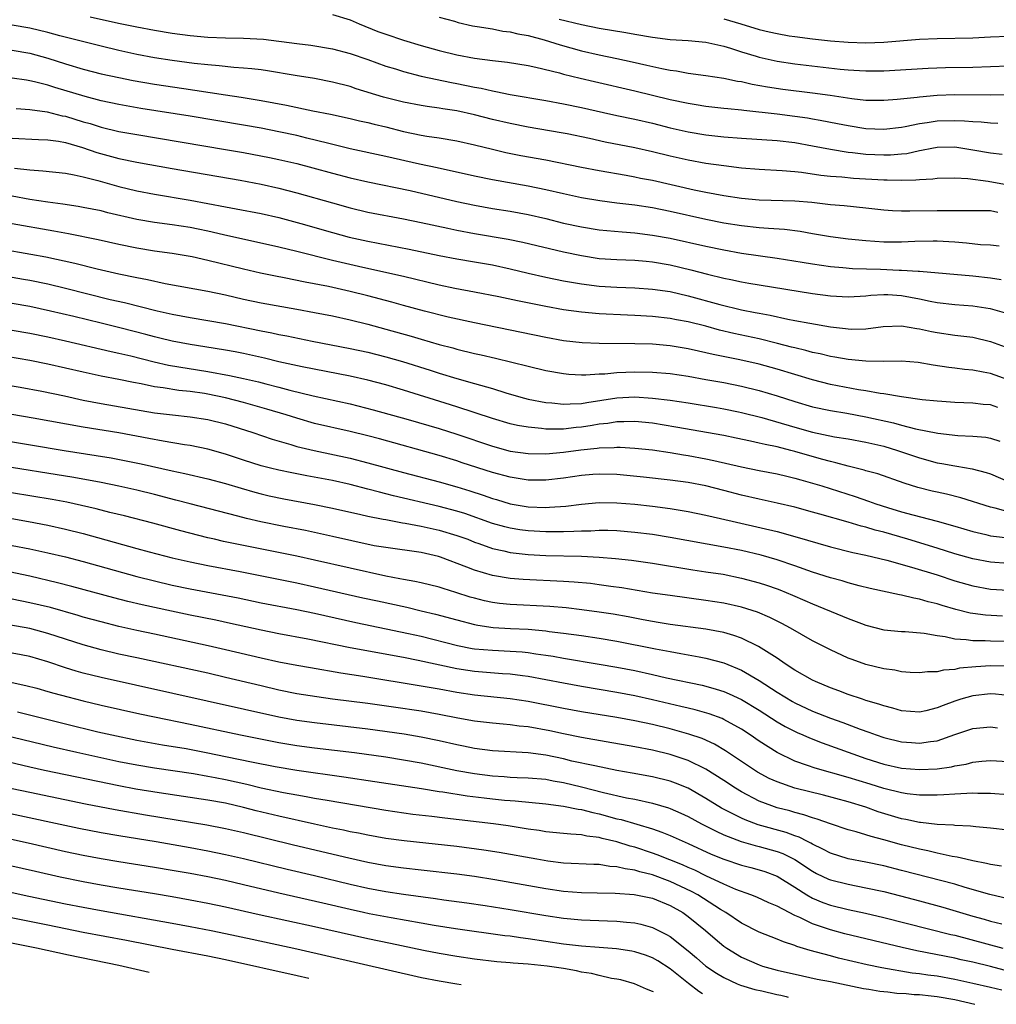
# Model space of a CAD drawing. Units: inches. Extents: x 2562000 to 2565000, y 1505040 to 1506000.
# Drawn here: x 2562594 to 2562704, y 1505129 to 1505239 of the extents above; entities that cross this region are included whole.
import ezdxf

# ---------------------------------------------------------------- set-up
doc = ezdxf.new("R2010")
doc.units = ezdxf.units.IN
doc.header["$MEASUREMENT"] = 0
doc.layers.add('LD25621503_2ft', color=83, linetype='Continuous')

msp = doc.modelspace()

# ---------------------------------------------------------------- linework, layer by layer
at = {"layer": 'LD25621503_2ft'}
for points, elevation in [([(2562629, 1505240.04), (2562631, 1505239.43), (2562632, 1505239), (2562634.13, 1505238.13), (2562635, 1505237.81), (2562637, 1505237.14), (2562639, 1505236.55), (2562641, 1505236), (2562643, 1505235.51), (2562645, 1505235.12), (2562647, 1505234.86), (2562648.68, 1505234.68), (2562651, 1505234.29), (2562651.89, 1505234.11), (2562654.53, 1505233.47), (2562655, 1505233.33), (2562656.87, 1505232.87), (2562658.48, 1505232.48), (2562663, 1505231.44), (2562667, 1505230.49), (2562669, 1505230.06), (2562669.92, 1505229.92), (2562671, 1505229.74), (2562673, 1505229.51), (2562673.45, 1505229.45), (2562675, 1505229.3), (2562675.26, 1505229.26), (2562679, 1505228.85), (2562681, 1505228.61), (2562682.41, 1505228.41), (2562683, 1505228.31), (2562683.86, 1505228.14), (2562685.78, 1505227.78), (2562687, 1505227.53), (2562689, 1505227.22), (2562691, 1505227.12), (2562693, 1505227.35), (2562693.42, 1505227.42), (2562695, 1505227.77), (2562695.88, 1505227.88), (2562697, 1505228.07), (2562699, 1505228.12), (2562700.09, 1505228.09), (2562701, 1505227.99), (2562701.96, 1505227.96), (2562703, 1505227.85), (2562703.82, 1505227.82)], 10588), ([(2562705, 1505220.83), (2562702.74, 1505221.26), (2562700.46, 1505221.54), (2562699, 1505221.61), (2562697, 1505221.57), (2562696.5, 1505221.5), (2562695, 1505221.43), (2562694.61, 1505221.39), (2562693, 1505221.35), (2562691.4, 1505221.4), (2562691, 1505221.39), (2562687.6, 1505221.6), (2562686.28, 1505221.72), (2562685, 1505221.81), (2562683.93, 1505221.93), (2562681.75, 1505222.25), (2562681, 1505222.33), (2562679.56, 1505222.44), (2562677, 1505222.58), (2562675, 1505222.76), (2562673, 1505223), (2562671, 1505223.28), (2562669, 1505223.64), (2562667, 1505224.08), (2562665, 1505224.57), (2562663, 1505225.03), (2562659.69, 1505225.69), (2562657.92, 1505226.08), (2562655.4, 1505226.6), (2562654.73, 1505226.73), (2562651, 1505227.37), (2562649, 1505227.76), (2562647, 1505228.23), (2562645, 1505228.75), (2562643, 1505229.19), (2562641.42, 1505229.42), (2562641, 1505229.49), (2562639.67, 1505229.67), (2562639, 1505229.78), (2562637, 1505230.18), (2562634.75, 1505230.75), (2562631.69, 1505231.69), (2562631, 1505231.93), (2562629, 1505232.44), (2562627, 1505232.82), (2562624.83, 1505233.17), (2562621.7, 1505233.7), (2562621, 1505233.81), (2562619.94, 1505233.94), (2562619, 1505234.01), (2562617.93, 1505234.07), (2562616.27, 1505234.27), (2562615, 1505234.36), (2562613.47, 1505234.53), (2562611, 1505234.85), (2562609, 1505235.15), (2562607, 1505235.53), (2562605, 1505235.98), (2562603, 1505236.46), (2562598.36, 1505237.64), (2562597, 1505238.02), (2562595, 1505238.49), (2562593, 1505238.83)], 10592), ([(2562601.76, 1505239.76), (2562604.94, 1505239.06), (2562607, 1505238.64), (2562609, 1505238.27), (2562611, 1505237.95), (2562613, 1505237.68), (2562615, 1505237.49), (2562617, 1505237.42), (2562619, 1505237.39), (2562621.25, 1505237.25), (2562625, 1505236.78), (2562626.6, 1505236.6), (2562629, 1505236.19), (2562631, 1505235.64), (2562633, 1505234.96), (2562635, 1505234.24), (2562636.09, 1505233.91), (2562637, 1505233.62), (2562639, 1505233.11), (2562642.39, 1505232.39), (2562643, 1505232.28), (2562645, 1505231.87), (2562645.74, 1505231.74), (2562647, 1505231.43), (2562647.37, 1505231.37), (2562649, 1505231.02), (2562653, 1505230.36), (2562655, 1505230), (2562657, 1505229.57), (2562659.48, 1505229), (2562661, 1505228.66), (2562663, 1505228.25), (2562665, 1505227.8), (2562667, 1505227.3), (2562669, 1505226.84), (2562671, 1505226.5), (2562673, 1505226.28), (2562675, 1505226.12), (2562679, 1505225.85), (2562681, 1505225.63), (2562683, 1505225.27), (2562685, 1505224.87), (2562687, 1505224.56), (2562687.48, 1505224.52), (2562689, 1505224.34), (2562691, 1505224.23), (2562691.75, 1505224.25), (2562693, 1505224.35), (2562693.59, 1505224.41), (2562695, 1505224.73), (2562695.24, 1505224.76), (2562696.39, 1505225), (2562697, 1505225.11), (2562699, 1505225.13), (2562701, 1505224.81), (2562703, 1505224.47), (2562704.33, 1505224.33)], 10590), ([(2562641, 1505239.75), (2562642.73, 1505239.27), (2562643.14, 1505239.14), (2562644.77, 1505238.77), (2562645.3, 1505238.7), (2562647, 1505238.41), (2562648.17, 1505238.17), (2562649, 1505238.09), (2562649.87, 1505237.87), (2562651, 1505237.66), (2562652.82, 1505237.18), (2562653.43, 1505237), (2562654.61, 1505236.61), (2562657, 1505235.95), (2562659, 1505235.5), (2562661, 1505235.09), (2562662.72, 1505234.72), (2562664.35, 1505234.35), (2562666.05, 1505233.95), (2562667, 1505233.77), (2562667.69, 1505233.69), (2562669, 1505233.44), (2562671, 1505233.17), (2562673, 1505232.87), (2562674.55, 1505232.55), (2562675, 1505232.48), (2562676.21, 1505232.21), (2562677.91, 1505231.91), (2562679.65, 1505231.65), (2562683, 1505231.24), (2562684.96, 1505230.96), (2562687.42, 1505230.58), (2562689, 1505230.41), (2562691, 1505230.4), (2562692.51, 1505230.51), (2562694.75, 1505230.75), (2562695, 1505230.79), (2562697, 1505230.95), (2562699, 1505231.02), (2562702.99, 1505231.01), (2562705.04, 1505231.04)], 10586), ([(2562654.49, 1505239.51), (2562657, 1505238.9), (2562659, 1505238.51), (2562662.01, 1505238.01), (2562663, 1505237.82), (2562665, 1505237.47), (2562667, 1505237.23), (2562669, 1505237.1), (2562671, 1505236.94), (2562673, 1505236.47), (2562673.75, 1505236.25), (2562675, 1505235.83), (2562676.64, 1505235.36), (2562677, 1505235.24), (2562679, 1505234.8), (2562681, 1505234.49), (2562686.1, 1505233.9), (2562687, 1505233.81), (2562688.28, 1505233.72), (2562689, 1505233.68), (2562691, 1505233.71), (2562694.1, 1505233.9), (2562695.99, 1505234.01), (2562697.94, 1505234.06), (2562701, 1505234.11), (2562703, 1505234.17), (2562705, 1505234.27)], 10584), ([(2562673, 1505239.56), (2562674.94, 1505239), (2562677, 1505238.35), (2562678.1, 1505238.1), (2562679, 1505237.88), (2562680.35, 1505237.65), (2562681, 1505237.55), (2562683, 1505237.28), (2562685, 1505237.06), (2562687, 1505236.91), (2562689, 1505236.86), (2562691, 1505236.94), (2562695, 1505237.25), (2562697, 1505237.34), (2562701, 1505237.42), (2562703, 1505237.53), (2562705, 1505237.6)], 10582), ([(2562593, 1505236.02), (2562595, 1505235.7), (2562597, 1505235.14), (2562599, 1505234.48), (2562601, 1505233.89), (2562603, 1505233.37), (2562605, 1505232.93), (2562606.6, 1505232.6), (2562609, 1505232.18), (2562612.3, 1505231.7), (2562613.54, 1505231.54), (2562617, 1505230.99), (2562618.73, 1505230.73), (2562621, 1505230.37), (2562623.85, 1505229.85), (2562626.79, 1505229.21), (2562628.81, 1505228.81), (2562631, 1505228.33), (2562632.07, 1505228.07), (2562633, 1505227.88), (2562633.69, 1505227.69), (2562635, 1505227.39), (2562637, 1505226.89), (2562639, 1505226.47), (2562639.64, 1505226.36), (2562641, 1505226.16), (2562643, 1505225.82), (2562645, 1505225.36), (2562647, 1505224.87), (2562648.52, 1505224.52), (2562650.19, 1505224.19), (2562653, 1505223.67), (2562657, 1505222.87), (2562659, 1505222.49), (2562662.04, 1505221.96), (2562663, 1505221.78), (2562663.64, 1505221.64), (2562665, 1505221.38), (2562669.68, 1505220.32), (2562671, 1505220.04), (2562673, 1505219.67), (2562675, 1505219.36), (2562677, 1505219.17), (2562681, 1505219.08), (2562682.91, 1505218.91), (2562685, 1505218.65), (2562686.53, 1505218.53), (2562689, 1505218.29), (2562691, 1505218.07), (2562691.99, 1505217.99), (2562693, 1505217.93), (2562693.93, 1505217.93), (2562697, 1505218), (2562698.02, 1505217.98), (2562700, 1505218), (2562701, 1505218), (2562701.97, 1505217.97), (2562703, 1505217.98), (2562703.81, 1505217.81)], 10594), ([(2562703.96, 1505213.96), (2562703, 1505214.07), (2562701.86, 1505214.14), (2562700.32, 1505214.32), (2562699, 1505214.42), (2562697, 1505214.53), (2562696.54, 1505214.54), (2562694.5, 1505214.5), (2562693, 1505214.42), (2562691, 1505214.42), (2562689, 1505214.57), (2562687, 1505214.78), (2562685, 1505215.02), (2562683, 1505215.35), (2562681.61, 1505215.61), (2562679.84, 1505215.84), (2562678.05, 1505215.95), (2562677, 1505216.05), (2562675, 1505216.28), (2562673, 1505216.58), (2562671, 1505216.97), (2562667, 1505217.88), (2562665, 1505218.28), (2562663, 1505218.58), (2562661, 1505218.82), (2562659.07, 1505219.07), (2562657, 1505219.42), (2562655, 1505219.85), (2562653, 1505220.32), (2562651, 1505220.74), (2562647, 1505221.44), (2562645, 1505221.85), (2562640.79, 1505222.79), (2562638.8, 1505223.2), (2562635, 1505224.07), (2562631, 1505224.94), (2562629.35, 1505225.35), (2562628.44, 1505225.56), (2562626.14, 1505226.14), (2562625, 1505226.41), (2562623, 1505226.85), (2562621, 1505227.23), (2562619, 1505227.58), (2562613, 1505228.59), (2562607.47, 1505229.47), (2562605, 1505229.92), (2562603, 1505230.34), (2562601.2, 1505230.8), (2562597.81, 1505231.81), (2562597, 1505232.08), (2562595.53, 1505232.47), (2562595, 1505232.59), (2562594.63, 1505232.63), (2562593, 1505232.87)], 10596), ([(2562593.45, 1505229.45), (2562595, 1505229.34), (2562596.92, 1505229.08), (2562598.64, 1505228.64), (2562599, 1505228.58), (2562601, 1505227.96), (2562601.76, 1505227.76), (2562603, 1505227.37), (2562605, 1505226.89), (2562607, 1505226.52), (2562617, 1505224.86), (2562619, 1505224.51), (2562621.94, 1505223.94), (2562623, 1505223.72), (2562625, 1505223.26), (2562626.79, 1505222.79), (2562629, 1505222.18), (2562631, 1505221.66), (2562633, 1505221.21), (2562637.75, 1505220.25), (2562643, 1505219.01), (2562645, 1505218.58), (2562647, 1505218.21), (2562649, 1505217.9), (2562651, 1505217.54), (2562653, 1505217.08), (2562655, 1505216.58), (2562657, 1505216.14), (2562659, 1505215.82), (2562661.57, 1505215.57), (2562663, 1505215.47), (2562665, 1505215.23), (2562667, 1505214.86), (2562671, 1505213.96), (2562673, 1505213.55), (2562675, 1505213.2), (2562679, 1505212.64), (2562681.83, 1505212.17), (2562683, 1505211.97), (2562685, 1505211.69), (2562686.41, 1505211.59), (2562687.48, 1505211.48), (2562690.63, 1505211.37), (2562692.73, 1505211.27), (2562693, 1505211.27), (2562694.85, 1505211.15), (2562695, 1505211.15), (2562701, 1505210.65), (2562703, 1505210.4), (2562704.21, 1505210.21)], 10598), ([(2562593, 1505226.12), (2562595.97, 1505225.97), (2562597, 1505225.94), (2562598.22, 1505225.78), (2562599, 1505225.63), (2562600.92, 1505225.08), (2562602.52, 1505224.52), (2562605, 1505223.84), (2562607, 1505223.42), (2562611, 1505222.7), (2562618.62, 1505221.38), (2562621, 1505220.93), (2562623, 1505220.49), (2562625, 1505219.98), (2562629, 1505218.83), (2562631, 1505218.28), (2562633, 1505217.81), (2562637, 1505217.05), (2562639, 1505216.65), (2562641.99, 1505215.99), (2562643, 1505215.79), (2562645, 1505215.4), (2562648.76, 1505214.76), (2562650.43, 1505214.43), (2562655, 1505213.34), (2562657, 1505212.91), (2562659, 1505212.6), (2562661, 1505212.46), (2562663, 1505212.39), (2562664.27, 1505212.27), (2562665, 1505212.22), (2562667, 1505211.86), (2562669.31, 1505211.31), (2562671.18, 1505210.82), (2562673, 1505210.39), (2562673.79, 1505210.21), (2562675, 1505209.97), (2562675.83, 1505209.83), (2562677, 1505209.62), (2562683, 1505208.64), (2562685, 1505208.37), (2562687, 1505208.27), (2562688.35, 1505208.35), (2562689, 1505208.4), (2562689.53, 1505208.47), (2562691, 1505208.55), (2562691.47, 1505208.53), (2562693, 1505208.43), (2562695, 1505208.05), (2562696.21, 1505207.79), (2562697, 1505207.64), (2562699, 1505207.41), (2562701, 1505207.26), (2562702.95, 1505206.95), (2562704.53, 1505206.53)], 10600), ([(2562593.26, 1505222.74), (2562595, 1505222.55), (2562596.46, 1505222.46), (2562599, 1505222.18), (2562599.99, 1505222.01), (2562601, 1505221.78), (2562602.65, 1505221.35), (2562605, 1505220.69), (2562607, 1505220.21), (2562609, 1505219.83), (2562613, 1505219.16), (2562617, 1505218.4), (2562618.19, 1505218.19), (2562621, 1505217.64), (2562623, 1505217.19), (2562625.46, 1505216.54), (2562629, 1505215.53), (2562630.91, 1505215), (2562633, 1505214.52), (2562637.62, 1505213.62), (2562641, 1505212.91), (2562643, 1505212.54), (2562645, 1505212.22), (2562647, 1505211.86), (2562649, 1505211.43), (2562651, 1505210.95), (2562653, 1505210.5), (2562655, 1505210.08), (2562656.1, 1505209.9), (2562657, 1505209.73), (2562659, 1505209.49), (2562661, 1505209.35), (2562663, 1505209.28), (2562665, 1505209.15), (2562667, 1505208.86), (2562669, 1505208.4), (2562672.58, 1505207.42), (2562675, 1505206.82), (2562676.53, 1505206.53), (2562677, 1505206.42), (2562678.21, 1505206.21), (2562680.23, 1505205.77), (2562681, 1505205.63), (2562682.7, 1505205.3), (2562685, 1505204.9), (2562686.71, 1505204.71), (2562687, 1505204.66), (2562687.35, 1505204.65), (2562689, 1505204.68), (2562690.94, 1505204.94), (2562693, 1505205.01), (2562694.7, 1505204.7), (2562695, 1505204.67), (2562696.37, 1505204.37), (2562697, 1505204.25), (2562699, 1505203.98), (2562701, 1505203.73), (2562703, 1505203.26), (2562704.66, 1505202.66)], 10602), ([(2562705, 1505198.92), (2562703, 1505199.64), (2562702.19, 1505199.81), (2562701, 1505200.02), (2562700.09, 1505200.09), (2562699, 1505200.24), (2562698.31, 1505200.31), (2562696.57, 1505200.57), (2562694.87, 1505200.87), (2562693, 1505201.04), (2562691, 1505201), (2562689, 1505201.02), (2562687, 1505201.23), (2562685.5, 1505201.5), (2562685, 1505201.58), (2562683.85, 1505201.85), (2562683, 1505202.01), (2562682.24, 1505202.24), (2562681, 1505202.52), (2562680.63, 1505202.63), (2562679.04, 1505203.04), (2562677, 1505203.54), (2562674.16, 1505204.16), (2562672.54, 1505204.54), (2562671, 1505204.96), (2562669, 1505205.46), (2562667.7, 1505205.7), (2562667, 1505205.84), (2562665, 1505206.06), (2562663, 1505206.18), (2562662.2, 1505206.2), (2562659, 1505206.37), (2562657, 1505206.54), (2562655, 1505206.82), (2562653, 1505207.18), (2562649.83, 1505207.83), (2562647.71, 1505208.29), (2562645, 1505208.81), (2562642.79, 1505209.21), (2562641, 1505209.58), (2562637, 1505210.55), (2562632.43, 1505211.57), (2562629, 1505212.37), (2562625, 1505213.37), (2562623, 1505213.85), (2562616.75, 1505215.25), (2562615, 1505215.66), (2562613.9, 1505215.9), (2562613, 1505216.08), (2562611, 1505216.38), (2562609, 1505216.64), (2562607, 1505216.99), (2562603.74, 1505217.74), (2562603, 1505217.93), (2562601, 1505218.34), (2562600.44, 1505218.44), (2562598.7, 1505218.7), (2562597, 1505218.92), (2562595, 1505219.22), (2562593, 1505219.58)], 10604), ([(2562703.84, 1505195.84), (2562703, 1505196.12), (2562702.18, 1505196.18), (2562701, 1505196.33), (2562699, 1505196.4), (2562697.51, 1505196.49), (2562697, 1505196.52), (2562695.31, 1505196.69), (2562692.98, 1505197.02), (2562691, 1505197.36), (2562690.6, 1505197.4), (2562689, 1505197.7), (2562688.17, 1505197.83), (2562685, 1505198.43), (2562683, 1505198.92), (2562679, 1505200.15), (2562677, 1505200.7), (2562674.8, 1505201.2), (2562671.8, 1505201.8), (2562671, 1505201.99), (2562670.16, 1505202.16), (2562669, 1505202.43), (2562667, 1505202.76), (2562665, 1505202.94), (2562663, 1505202.99), (2562659, 1505203.01), (2562657.1, 1505203.1), (2562655, 1505203.34), (2562653, 1505203.69), (2562650.27, 1505204.27), (2562645, 1505205.34), (2562642.01, 1505205.99), (2562639.35, 1505206.65), (2562637, 1505207.29), (2562635.67, 1505207.67), (2562633, 1505208.38), (2562631, 1505208.89), (2562628.58, 1505209.42), (2562625.93, 1505209.93), (2562623.58, 1505210.43), (2562622.6, 1505210.6), (2562620.94, 1505210.94), (2562619, 1505211.38), (2562615, 1505212.37), (2562613.24, 1505212.76), (2562611, 1505213.14), (2562609, 1505213.41), (2562607, 1505213.74), (2562605, 1505214.16), (2562602.67, 1505214.67), (2562599.35, 1505215.35), (2562597.68, 1505215.68), (2562593, 1505216.48)], 10606), ([(2562591.68, 1505213.68), (2562595.09, 1505213.09), (2562596.77, 1505212.77), (2562600.05, 1505212.05), (2562602.57, 1505211.43), (2562605, 1505210.88), (2562607, 1505210.46), (2562608.23, 1505210.23), (2562610.21, 1505209.79), (2562615, 1505208.91), (2562617, 1505208.49), (2562619, 1505208.02), (2562621, 1505207.6), (2562625, 1505206.9), (2562627, 1505206.53), (2562629, 1505206.13), (2562631, 1505205.69), (2562633, 1505205.19), (2562635, 1505204.65), (2562637.85, 1505203.85), (2562639, 1505203.5), (2562641, 1505202.93), (2562642.53, 1505202.53), (2562643, 1505202.39), (2562645, 1505201.9), (2562645.74, 1505201.74), (2562647.36, 1505201.36), (2562651, 1505200.46), (2562653, 1505199.99), (2562655, 1505199.65), (2562655.58, 1505199.58), (2562657, 1505199.51), (2562657.5, 1505199.5), (2562659, 1505199.6), (2562659.62, 1505199.62), (2562661, 1505199.76), (2562663, 1505199.85), (2562665, 1505199.81), (2562667, 1505199.65), (2562669, 1505199.36), (2562671.01, 1505198.99), (2562673, 1505198.62), (2562675, 1505198.22), (2562677, 1505197.74), (2562679, 1505197.15), (2562681, 1505196.5), (2562683, 1505195.91), (2562685, 1505195.47), (2562686.83, 1505195.17), (2562689, 1505194.78), (2562692.09, 1505194.09), (2562693, 1505193.83), (2562694.58, 1505193.42), (2562697.07, 1505192.93), (2562699.32, 1505192.68), (2562701, 1505192.6), (2562702.47, 1505192.47), (2562703, 1505192.38), (2562704.05, 1505192.05)], 10608), ([(2562593, 1505210.49), (2562594.27, 1505210.27), (2562595, 1505210.14), (2562597, 1505209.72), (2562599, 1505209.24), (2562604.01, 1505207.99), (2562605.63, 1505207.63), (2562609.3, 1505206.7), (2562611, 1505206.31), (2562613, 1505205.94), (2562615, 1505205.62), (2562617, 1505205.26), (2562621, 1505204.44), (2562622.21, 1505204.21), (2562623, 1505204.04), (2562623.88, 1505203.88), (2562626.72, 1505203.28), (2562631, 1505202.47), (2562633, 1505202.04), (2562635, 1505201.54), (2562636.87, 1505201), (2562640.01, 1505200.01), (2562641, 1505199.68), (2562643, 1505199.09), (2562645, 1505198.54), (2562645.66, 1505198.34), (2562647, 1505197.97), (2562648.51, 1505197.49), (2562650.19, 1505197), (2562651, 1505196.78), (2562653, 1505196.38), (2562653.66, 1505196.34), (2562655, 1505196.19), (2562655.75, 1505196.25), (2562657, 1505196.28), (2562657.6, 1505196.4), (2562661, 1505196.93), (2562663, 1505197.02), (2562665, 1505196.89), (2562667, 1505196.65), (2562669, 1505196.34), (2562672.18, 1505195.82), (2562673, 1505195.67), (2562674.65, 1505195.35), (2562675, 1505195.28), (2562677.3, 1505194.7), (2562681, 1505193.61), (2562683, 1505193.06), (2562685.46, 1505192.54), (2562687, 1505192.29), (2562689, 1505191.94), (2562691, 1505191.47), (2562692.56, 1505191), (2562695, 1505190.16), (2562697, 1505189.61), (2562697.53, 1505189.53), (2562699, 1505189.25), (2562699.23, 1505189.23), (2562700.94, 1505188.94), (2562702.53, 1505188.53), (2562703, 1505188.36), (2562705, 1505187.52)], 10610), ([(2562705, 1505184.08), (2562703.51, 1505184.49), (2562703, 1505184.6), (2562699.66, 1505185.66), (2562698.06, 1505186.06), (2562697, 1505186.29), (2562696.43, 1505186.43), (2562694.84, 1505186.84), (2562693.31, 1505187.31), (2562690.35, 1505188.35), (2562689, 1505188.72), (2562688.79, 1505188.79), (2562687, 1505189.23), (2562685.62, 1505189.62), (2562685, 1505189.75), (2562683.98, 1505190.02), (2562681, 1505190.89), (2562680.55, 1505191), (2562679, 1505191.39), (2562677.65, 1505191.65), (2562677, 1505191.83), (2562676.02, 1505192.02), (2562674.39, 1505192.39), (2562673, 1505192.67), (2562667.63, 1505193.63), (2562665, 1505194.06), (2562663, 1505194.26), (2562661.79, 1505194.21), (2562661, 1505194.22), (2562659.97, 1505194.03), (2562659, 1505193.94), (2562658.21, 1505193.79), (2562657, 1505193.61), (2562656.43, 1505193.57), (2562655, 1505193.4), (2562653.37, 1505193.37), (2562653, 1505193.4), (2562652.53, 1505193.47), (2562651, 1505193.6), (2562649.81, 1505193.81), (2562649, 1505194), (2562647, 1505194.59), (2562643, 1505195.91), (2562641.69, 1505196.31), (2562637, 1505197.79), (2562635, 1505198.38), (2562633, 1505198.9), (2562631, 1505199.35), (2562625.59, 1505200.41), (2562623, 1505200.98), (2562621.36, 1505201.36), (2562619, 1505201.89), (2562618.08, 1505202.08), (2562617, 1505202.28), (2562614.66, 1505202.66), (2562613, 1505202.9), (2562611, 1505203.27), (2562609.62, 1505203.62), (2562609, 1505203.76), (2562608.03, 1505204.03), (2562605.24, 1505204.76), (2562603, 1505205.32), (2562599.94, 1505206.06), (2562597.32, 1505206.68), (2562595, 1505207.17), (2562593, 1505207.53)], 10612), ([(2562593, 1505204.53), (2562595, 1505204.17), (2562597, 1505203.76), (2562599, 1505203.32), (2562604.12, 1505202.12), (2562605, 1505201.95), (2562606.36, 1505201.64), (2562608.96, 1505200.96), (2562610.59, 1505200.59), (2562615, 1505199.89), (2562617.44, 1505199.44), (2562619, 1505199.09), (2562620.7, 1505198.7), (2562621.53, 1505198.47), (2562623, 1505198.11), (2562624.21, 1505197.79), (2562626.85, 1505197.15), (2562631, 1505196.23), (2562633.58, 1505195.58), (2562637.53, 1505194.47), (2562641, 1505193.46), (2562643, 1505192.83), (2562647, 1505191.46), (2562649, 1505190.93), (2562651, 1505190.65), (2562653, 1505190.61), (2562655, 1505190.79), (2562656.94, 1505191.06), (2562658.76, 1505191.24), (2562659, 1505191.28), (2562660.69, 1505191.31), (2562661, 1505191.35), (2562661.35, 1505191.35), (2562663, 1505191.26), (2562665, 1505191.05), (2562667, 1505190.76), (2562668.5, 1505190.5), (2562669, 1505190.43), (2562671, 1505190.06), (2562671.88, 1505189.88), (2562675, 1505189.17), (2562677, 1505188.75), (2562679, 1505188.36), (2562680.09, 1505188.09), (2562681, 1505187.89), (2562681.68, 1505187.68), (2562683, 1505187.32), (2562684.02, 1505187), (2562687.8, 1505185.8), (2562689.3, 1505185.3), (2562690.12, 1505185), (2562691.41, 1505184.59), (2562693, 1505184.1), (2562694.25, 1505183.75), (2562697, 1505183.03), (2562699, 1505182.46), (2562701, 1505181.86), (2562702.46, 1505181.54), (2562703, 1505181.4), (2562703.34, 1505181.34), (2562705, 1505181.18)], 10614), ([(2562705, 1505178.28), (2562703, 1505178.41), (2562701, 1505178.8), (2562699, 1505179.38), (2562697, 1505180), (2562693.7, 1505181), (2562691, 1505181.79), (2562690.04, 1505182.04), (2562689, 1505182.36), (2562688.47, 1505182.47), (2562687, 1505182.91), (2562683.82, 1505183.82), (2562683, 1505184.06), (2562681, 1505184.6), (2562679, 1505185.07), (2562677, 1505185.51), (2562675, 1505185.98), (2562673, 1505186.5), (2562671, 1505187), (2562669, 1505187.38), (2562667, 1505187.66), (2562664, 1505188), (2562661, 1505188.28), (2562659, 1505188.34), (2562658.28, 1505188.28), (2562657, 1505188.18), (2562655, 1505187.89), (2562653, 1505187.66), (2562651, 1505187.67), (2562649, 1505187.98), (2562647, 1505188.52), (2562643.61, 1505189.61), (2562643, 1505189.82), (2562641, 1505190.43), (2562634.29, 1505192.29), (2562633, 1505192.63), (2562631, 1505193.12), (2562627, 1505194.04), (2562625, 1505194.61), (2562623.79, 1505195), (2562621.65, 1505195.65), (2562619, 1505196.39), (2562617, 1505196.91), (2562615, 1505197.32), (2562614.62, 1505197.39), (2562613, 1505197.62), (2562611.75, 1505197.75), (2562609.96, 1505198.04), (2562609, 1505198.16), (2562607.52, 1505198.48), (2562606.64, 1505198.64), (2562605, 1505198.97), (2562603, 1505199.35), (2562601, 1505199.79), (2562599, 1505200.26), (2562597, 1505200.7), (2562595, 1505201.1), (2562591, 1505201.8)], 10616), ([(2562589, 1505198.94), (2562593.9, 1505198.1), (2562596.35, 1505197.65), (2562598.87, 1505197.13), (2562601, 1505196.66), (2562603, 1505196.27), (2562609, 1505195.23), (2562611.01, 1505194.99), (2562613, 1505194.79), (2562615, 1505194.48), (2562617, 1505193.97), (2562620.06, 1505193), (2562622.25, 1505192.25), (2562624.34, 1505191.66), (2562625, 1505191.45), (2562626.97, 1505190.97), (2562631, 1505190.12), (2562633, 1505189.62), (2562637, 1505188.52), (2562641, 1505187.46), (2562643, 1505186.89), (2562644.45, 1505186.45), (2562645.96, 1505185.96), (2562647, 1505185.59), (2562647.47, 1505185.47), (2562649, 1505185), (2562651, 1505184.66), (2562653, 1505184.59), (2562653.4, 1505184.6), (2562655.26, 1505184.74), (2562657, 1505184.96), (2562659, 1505185.13), (2562661, 1505185.12), (2562663, 1505184.96), (2562665, 1505184.74), (2562667, 1505184.48), (2562669, 1505184.14), (2562671, 1505183.72), (2562672.66, 1505183.34), (2562679, 1505181.86), (2562681, 1505181.33), (2562685, 1505180.16), (2562687.53, 1505179.53), (2562689, 1505179.23), (2562691.33, 1505178.67), (2562694.12, 1505177.88), (2562697, 1505177), (2562699, 1505176.34), (2562701, 1505175.77), (2562703, 1505175.39), (2562705, 1505175.26)], 10618), ([(2562704.35, 1505172.35), (2562702.45, 1505172.45), (2562701, 1505172.65), (2562700.7, 1505172.7), (2562699.11, 1505173.11), (2562697.57, 1505173.57), (2562697, 1505173.75), (2562695.98, 1505173.98), (2562695, 1505174.28), (2562694.37, 1505174.37), (2562693, 1505174.72), (2562692.75, 1505174.75), (2562689.47, 1505175.47), (2562688.23, 1505175.77), (2562687, 1505176.09), (2562686.31, 1505176.31), (2562685, 1505176.66), (2562683, 1505177.32), (2562681, 1505178.03), (2562679, 1505178.7), (2562677.21, 1505179.21), (2562675, 1505179.73), (2562673, 1505180.13), (2562667, 1505181.22), (2562665, 1505181.53), (2562663, 1505181.77), (2562661, 1505181.94), (2562659.98, 1505181.98), (2562659, 1505181.98), (2562658.07, 1505181.93), (2562657, 1505181.92), (2562656.14, 1505181.86), (2562655, 1505181.84), (2562653.85, 1505181.85), (2562653, 1505181.83), (2562651, 1505181.94), (2562650.07, 1505182.07), (2562649, 1505182.24), (2562648.39, 1505182.39), (2562647, 1505182.79), (2562643.89, 1505183.89), (2562643, 1505184.17), (2562641, 1505184.7), (2562635.89, 1505185.89), (2562635, 1505186.13), (2562634.29, 1505186.29), (2562633, 1505186.65), (2562631, 1505187.17), (2562629, 1505187.6), (2562626.13, 1505188.13), (2562624.46, 1505188.46), (2562623, 1505188.77), (2562622.06, 1505189), (2562621, 1505189.27), (2562619, 1505189.89), (2562617, 1505190.57), (2562615, 1505191.15), (2562613, 1505191.55), (2562612.37, 1505191.63), (2562609.97, 1505192.03), (2562608.35, 1505192.35), (2562605, 1505192.96), (2562601, 1505193.61), (2562595.36, 1505194.64), (2562589, 1505195.7)], 10620), ([(2562591, 1505192.29), (2562598.86, 1505191), (2562602.44, 1505190.44), (2562604.15, 1505190.15), (2562607.49, 1505189.49), (2562611, 1505188.71), (2562612.42, 1505188.42), (2562615, 1505187.82), (2562617, 1505187.28), (2562618.74, 1505186.74), (2562620.29, 1505186.29), (2562621, 1505186.11), (2562621.9, 1505185.9), (2562623.55, 1505185.55), (2562627, 1505184.93), (2562629, 1505184.52), (2562632.2, 1505183.8), (2562633, 1505183.6), (2562634.73, 1505183.27), (2562635, 1505183.21), (2562636.87, 1505182.87), (2562637.17, 1505182.83), (2562639, 1505182.48), (2562641, 1505182.04), (2562643, 1505181.44), (2562644.22, 1505181), (2562645, 1505180.69), (2562645.46, 1505180.54), (2562647, 1505179.98), (2562648.29, 1505179.71), (2562649, 1505179.53), (2562651, 1505179.29), (2562653, 1505179.18), (2562657, 1505179.09), (2562659, 1505178.99), (2562660.83, 1505178.83), (2562662.64, 1505178.64), (2562665, 1505178.3), (2562669.55, 1505177.55), (2562671, 1505177.35), (2562672.94, 1505177.06), (2562675, 1505176.64), (2562677, 1505176.1), (2562677.83, 1505175.83), (2562679, 1505175.42), (2562679.31, 1505175.31), (2562680.73, 1505174.73), (2562682.13, 1505174.13), (2562683, 1505173.73), (2562686.37, 1505172.37), (2562687, 1505172.09), (2562688.48, 1505171.52), (2562689, 1505171.33), (2562691, 1505170.82), (2562693, 1505170.63), (2562693.39, 1505170.61), (2562695.56, 1505170.44), (2562697, 1505170.19), (2562697.92, 1505170.08), (2562699, 1505169.82), (2562700.26, 1505169.74), (2562701, 1505169.62), (2562702.39, 1505169.61), (2562703, 1505169.58), (2562705, 1505169.53)], 10622), ([(2562705, 1505166.71), (2562703, 1505166.77), (2562701.34, 1505166.66), (2562699.5, 1505166.5), (2562699, 1505166.37), (2562697.71, 1505166.29), (2562697, 1505166.1), (2562695.92, 1505166.08), (2562695, 1505165.96), (2562693.98, 1505166.02), (2562693, 1505166.1), (2562692.26, 1505166.26), (2562691, 1505166.44), (2562689, 1505166.93), (2562687.46, 1505167.46), (2562687, 1505167.64), (2562685, 1505168.55), (2562683, 1505169.57), (2562680.5, 1505171), (2562679.53, 1505171.53), (2562678.19, 1505172.19), (2562676.79, 1505172.79), (2562675, 1505173.37), (2562673, 1505173.82), (2562671, 1505174.13), (2562667, 1505174.66), (2562665, 1505174.95), (2562661.54, 1505175.54), (2562660.3, 1505175.7), (2562659, 1505175.89), (2562658.01, 1505176.01), (2562656.18, 1505176.18), (2562655, 1505176.26), (2562650.46, 1505176.46), (2562649, 1505176.6), (2562647, 1505176.94), (2562645, 1505177.53), (2562644.12, 1505177.88), (2562641.17, 1505179), (2562640.92, 1505179.08), (2562639, 1505179.51), (2562635, 1505180.06), (2562633.72, 1505180.28), (2562631.19, 1505180.81), (2562629, 1505181.32), (2562625.98, 1505181.98), (2562623.56, 1505182.44), (2562620.97, 1505182.97), (2562619.35, 1505183.35), (2562618.39, 1505183.61), (2562613.01, 1505184.98), (2562611.42, 1505185.42), (2562609, 1505186.05), (2562607, 1505186.53), (2562604.99, 1505186.99), (2562603, 1505187.39), (2562599.95, 1505187.95), (2562591, 1505189.38)], 10624), ([(2562705, 1505163.43), (2562703.56, 1505163.56), (2562703, 1505163.6), (2562701, 1505163.39), (2562699.65, 1505163), (2562699, 1505162.8), (2562697.68, 1505162.32), (2562697, 1505162.03), (2562695.72, 1505161.72), (2562695, 1505161.57), (2562693, 1505161.71), (2562692.01, 1505162.01), (2562691, 1505162.25), (2562690.46, 1505162.46), (2562689, 1505162.87), (2562688.61, 1505163), (2562687, 1505163.55), (2562685.95, 1505163.95), (2562685, 1505164.29), (2562683.33, 1505165), (2562683, 1505165.16), (2562681, 1505166.29), (2562679.91, 1505167), (2562679, 1505167.62), (2562676.93, 1505168.93), (2562675, 1505169.86), (2562674.16, 1505170.16), (2562673, 1505170.5), (2562671, 1505170.88), (2562667, 1505171.43), (2562665.65, 1505171.65), (2562665, 1505171.74), (2562663.95, 1505171.95), (2562663, 1505172.11), (2562662.26, 1505172.26), (2562660.56, 1505172.56), (2562659, 1505172.81), (2562657.07, 1505173.07), (2562655.28, 1505173.28), (2562653.45, 1505173.45), (2562649, 1505173.66), (2562647.79, 1505173.79), (2562647, 1505173.9), (2562646.09, 1505174.09), (2562645, 1505174.36), (2562644.5, 1505174.5), (2562642.9, 1505175), (2562641.46, 1505175.46), (2562641, 1505175.61), (2562639, 1505176.11), (2562638.27, 1505176.27), (2562637, 1505176.47), (2562636.57, 1505176.57), (2562635, 1505176.85), (2562627, 1505178.66), (2562625, 1505179.09), (2562619, 1505180.31), (2562616.77, 1505180.77), (2562615.75, 1505181), (2562615, 1505181.18), (2562611.95, 1505181.95), (2562608.81, 1505182.81), (2562605.63, 1505183.63), (2562603.98, 1505184.02), (2562602.43, 1505184.43), (2562599.16, 1505185.16), (2562597.48, 1505185.48), (2562590.62, 1505186.62)], 10626), ([(2562589, 1505184.07), (2562594.84, 1505183), (2562597, 1505182.59), (2562599, 1505182.15), (2562601, 1505181.64), (2562607, 1505179.97), (2562608.41, 1505179.59), (2562611, 1505178.93), (2562613, 1505178.47), (2562615, 1505178.06), (2562618.64, 1505177.36), (2562625, 1505176.09), (2562627, 1505175.67), (2562632.42, 1505174.42), (2562634.06, 1505174.06), (2562637.36, 1505173.36), (2562639, 1505172.97), (2562640.59, 1505172.59), (2562643, 1505171.94), (2562645, 1505171.42), (2562645.35, 1505171.35), (2562647.09, 1505171.09), (2562649.03, 1505170.97), (2562651, 1505170.88), (2562653, 1505170.7), (2562653.36, 1505170.64), (2562655, 1505170.45), (2562657, 1505170.17), (2562659, 1505169.88), (2562661, 1505169.54), (2562665.32, 1505168.68), (2562667, 1505168.36), (2562668.17, 1505168.17), (2562670.24, 1505167.76), (2562671, 1505167.63), (2562673, 1505167.09), (2562675, 1505166.28), (2562677, 1505165.1), (2562679, 1505163.8), (2562680.75, 1505162.75), (2562681, 1505162.61), (2562683, 1505161.67), (2562685, 1505160.87), (2562686.39, 1505160.39), (2562688.36, 1505159.64), (2562689.31, 1505159.31), (2562690.13, 1505159), (2562691, 1505158.7), (2562693, 1505158.21), (2562694.13, 1505158.13), (2562695, 1505158.06), (2562696.27, 1505158.27), (2562697, 1505158.34), (2562699, 1505159.04), (2562701, 1505159.71), (2562703, 1505159.89), (2562703.8, 1505159.8)], 10628), ([(2562593, 1505180.32), (2562595, 1505179.92), (2562597, 1505179.49), (2562599, 1505179.01), (2562601, 1505178.49), (2562607, 1505176.83), (2562609, 1505176.32), (2562611, 1505175.85), (2562613, 1505175.42), (2562618.4, 1505174.4), (2562621, 1505173.87), (2562625, 1505173.1), (2562627, 1505172.68), (2562631.64, 1505171.64), (2562637.58, 1505170.42), (2562639, 1505170.1), (2562643.06, 1505169.06), (2562644.73, 1505168.73), (2562645, 1505168.69), (2562647, 1505168.51), (2562649, 1505168.43), (2562650.34, 1505168.34), (2562651, 1505168.27), (2562651.87, 1505168.13), (2562653, 1505167.98), (2562653.84, 1505167.84), (2562655, 1505167.63), (2562659, 1505166.97), (2562661, 1505166.62), (2562663, 1505166.23), (2562665, 1505165.79), (2562666.57, 1505165.43), (2562670.58, 1505164.58), (2562671, 1505164.47), (2562672.15, 1505164.15), (2562673, 1505163.88), (2562673.63, 1505163.63), (2562675, 1505162.99), (2562677, 1505161.77), (2562679, 1505160.48), (2562679.93, 1505159.93), (2562681.26, 1505159.26), (2562681.9, 1505159), (2562682.66, 1505158.66), (2562684.09, 1505158.09), (2562689, 1505156.36), (2562691, 1505155.71), (2562693, 1505155.27), (2562695, 1505155.09), (2562697, 1505155.17), (2562698.6, 1505155.4), (2562699, 1505155.5), (2562700.28, 1505155.72), (2562701, 1505155.92), (2562702.03, 1505156.03), (2562703, 1505156.1), (2562705, 1505156.01)], 10630), ([(2562705, 1505152.25), (2562703, 1505152.41), (2562701.58, 1505152.42), (2562701, 1505152.46), (2562699.65, 1505152.35), (2562699, 1505152.34), (2562697.76, 1505152.24), (2562697, 1505152.21), (2562695.8, 1505152.2), (2562695, 1505152.22), (2562693.62, 1505152.38), (2562693, 1505152.47), (2562691, 1505152.96), (2562689.46, 1505153.46), (2562687, 1505154.22), (2562683.27, 1505155.27), (2562682.43, 1505155.57), (2562681, 1505156.05), (2562679, 1505157), (2562677, 1505158.29), (2562675.98, 1505159), (2562675, 1505159.65), (2562673, 1505160.74), (2562672.83, 1505160.83), (2562671.35, 1505161.35), (2562669.8, 1505161.8), (2562669, 1505161.99), (2562668.2, 1505162.2), (2562665, 1505162.95), (2562663, 1505163.39), (2562661, 1505163.77), (2562657, 1505164.45), (2562655, 1505164.81), (2562651, 1505165.57), (2562650.37, 1505165.63), (2562649, 1505165.82), (2562648.14, 1505165.86), (2562645, 1505166.12), (2562644.23, 1505166.23), (2562643, 1505166.43), (2562638.64, 1505167.36), (2562637, 1505167.69), (2562631, 1505168.8), (2562626.24, 1505169.76), (2562623, 1505170.37), (2562621, 1505170.78), (2562617.54, 1505171.54), (2562615.89, 1505171.89), (2562613, 1505172.46), (2562610.9, 1505172.9), (2562607.63, 1505173.63), (2562606.02, 1505174.02), (2562604.43, 1505174.43), (2562599.7, 1505175.7), (2562598.11, 1505176.11), (2562595, 1505176.84), (2562592.67, 1505177.33)], 10632), ([(2562705, 1505148.28), (2562703, 1505148.5), (2562701.34, 1505148.66), (2562700.74, 1505148.74), (2562699, 1505148.82), (2562698.85, 1505148.85), (2562697, 1505148.93), (2562695.14, 1505149.14), (2562695, 1505149.14), (2562693.48, 1505149.48), (2562693, 1505149.55), (2562690.36, 1505150.36), (2562689, 1505150.86), (2562687, 1505151.47), (2562684.21, 1505152.21), (2562681, 1505153.01), (2562679, 1505153.7), (2562678.11, 1505154.1), (2562676.81, 1505154.81), (2562673.22, 1505157.22), (2562671.96, 1505157.96), (2562670.58, 1505158.58), (2562669.09, 1505159.09), (2562667, 1505159.67), (2562665, 1505160.15), (2562663, 1505160.58), (2562661, 1505160.94), (2562657, 1505161.6), (2562655, 1505161.97), (2562651, 1505162.74), (2562649, 1505163.06), (2562645, 1505163.47), (2562643, 1505163.77), (2562641, 1505164.14), (2562639, 1505164.49), (2562632.42, 1505165.58), (2562629.95, 1505165.95), (2562626.53, 1505166.53), (2562625, 1505166.8), (2562623, 1505167.19), (2562621, 1505167.63), (2562617, 1505168.58), (2562615.03, 1505169.03), (2562609, 1505170.31), (2562607, 1505170.74), (2562605, 1505171.2), (2562603, 1505171.7), (2562601, 1505172.24), (2562600.42, 1505172.42), (2562597.31, 1505173.31), (2562595, 1505173.86), (2562593, 1505174.25)], 10634), ([(2562704.22, 1505144.22), (2562703, 1505144.41), (2562702.54, 1505144.54), (2562701, 1505144.83), (2562700.21, 1505145), (2562699.24, 1505145.24), (2562698.69, 1505145.31), (2562697, 1505145.69), (2562695.95, 1505145.95), (2562695, 1505146.13), (2562693, 1505146.64), (2562691, 1505147.2), (2562689.57, 1505147.57), (2562689, 1505147.76), (2562687.91, 1505148.09), (2562687, 1505148.33), (2562685, 1505148.98), (2562683.52, 1505149.52), (2562683, 1505149.66), (2562682.02, 1505150.02), (2562681, 1505150.27), (2562680.44, 1505150.44), (2562679, 1505150.8), (2562678.41, 1505151), (2562677, 1505151.54), (2562675, 1505152.6), (2562674.34, 1505153), (2562673, 1505153.88), (2562671, 1505155.16), (2562669, 1505156.13), (2562667, 1505156.79), (2562665, 1505157.27), (2562663, 1505157.65), (2562659.79, 1505158.21), (2562657, 1505158.71), (2562655, 1505159.11), (2562653.44, 1505159.44), (2562651, 1505159.89), (2562649.99, 1505159.99), (2562649, 1505160.14), (2562648.2, 1505160.2), (2562647, 1505160.31), (2562645, 1505160.55), (2562643.11, 1505160.89), (2562641, 1505161.31), (2562639, 1505161.66), (2562635.88, 1505162.12), (2562633, 1505162.53), (2562629, 1505163.03), (2562627.26, 1505163.26), (2562625, 1505163.63), (2562623, 1505164.04), (2562621, 1505164.5), (2562617, 1505165.46), (2562615, 1505165.93), (2562607, 1505167.65), (2562605, 1505168.09), (2562603, 1505168.57), (2562601, 1505169.12), (2562599, 1505169.76), (2562597, 1505170.42), (2562595, 1505170.96), (2562592.64, 1505171.36)], 10636), ([(2562705, 1505140.56), (2562702.94, 1505141.06), (2562700.16, 1505141.84), (2562699, 1505142.19), (2562693, 1505143.76), (2562691, 1505144.27), (2562689, 1505144.68), (2562687, 1505145.06), (2562685, 1505145.7), (2562684.16, 1505146.16), (2562683, 1505146.69), (2562682.81, 1505146.81), (2562682.42, 1505147), (2562681.49, 1505147.49), (2562681, 1505147.65), (2562680.03, 1505148.03), (2562676.89, 1505148.89), (2562675.43, 1505149.43), (2562675, 1505149.63), (2562672.77, 1505150.77), (2562671, 1505151.86), (2562669, 1505153), (2562667.58, 1505153.58), (2562667, 1505153.78), (2562665, 1505154.27), (2562662.7, 1505154.7), (2562661, 1505155), (2562658.5, 1505155.5), (2562655.94, 1505156.06), (2562655, 1505156.29), (2562653, 1505156.7), (2562651, 1505156.99), (2562647, 1505157.2), (2562645, 1505157.47), (2562643.74, 1505157.74), (2562643, 1505157.89), (2562641, 1505158.34), (2562639, 1505158.76), (2562637.09, 1505159.09), (2562633, 1505159.64), (2562627, 1505160.34), (2562625, 1505160.63), (2562623, 1505161), (2562603, 1505165.46), (2562601, 1505165.95), (2562600.18, 1505166.18), (2562599, 1505166.54), (2562597, 1505167.21), (2562595, 1505167.8), (2562594.01, 1505168.01), (2562593, 1505168.2)], 10638), ([(2562591.28, 1505165.28), (2562594.55, 1505164.55), (2562595.76, 1505164.24), (2562597, 1505163.89), (2562597.69, 1505163.69), (2562599.26, 1505163.26), (2562601, 1505162.82), (2562603, 1505162.35), (2562607.37, 1505161.37), (2562609.02, 1505161.02), (2562613, 1505160.21), (2562618.68, 1505159), (2562623, 1505158.14), (2562625, 1505157.8), (2562627, 1505157.54), (2562631.48, 1505157), (2562635, 1505156.52), (2562637, 1505156.21), (2562639, 1505155.85), (2562643, 1505155.01), (2562645, 1505154.64), (2562647, 1505154.38), (2562648.31, 1505154.31), (2562649, 1505154.25), (2562649.79, 1505154.21), (2562651, 1505154.18), (2562653, 1505154), (2562653.83, 1505153.83), (2562655, 1505153.64), (2562657, 1505153.16), (2562659.47, 1505152.53), (2562662.07, 1505151.93), (2562663, 1505151.75), (2562665, 1505151.31), (2562666.79, 1505150.79), (2562667, 1505150.71), (2562668.19, 1505150.19), (2562669, 1505149.81), (2562670.51, 1505149), (2562672.15, 1505148.15), (2562673, 1505147.77), (2562674.97, 1505147), (2562676.55, 1505146.55), (2562677, 1505146.45), (2562679, 1505145.89), (2562679.65, 1505145.65), (2562681, 1505144.97), (2562683, 1505143.65), (2562683.42, 1505143.42), (2562684.78, 1505142.78), (2562685, 1505142.69), (2562687, 1505142.19), (2562689, 1505141.81), (2562691, 1505141.37), (2562692.89, 1505140.89), (2562695, 1505140.34), (2562697.63, 1505139.63), (2562701, 1505138.62), (2562702.27, 1505138.27), (2562703, 1505138.06), (2562704.27, 1505137.73)], 10640), ([(2562593.59, 1505161.59), (2562599, 1505160.24), (2562602.64, 1505159.36), (2562604.22, 1505159), (2562607, 1505158.42), (2562609.89, 1505157.89), (2562612.55, 1505157.45), (2562615, 1505156.98), (2562617, 1505156.58), (2562620.08, 1505155.92), (2562622.56, 1505155.44), (2562625, 1505155.02), (2562630.29, 1505154.29), (2562633.77, 1505153.77), (2562639.04, 1505152.96), (2562641, 1505152.64), (2562641.41, 1505152.59), (2562644.15, 1505152.15), (2562646.07, 1505151.93), (2562647, 1505151.8), (2562648.34, 1505151.66), (2562649, 1505151.6), (2562649.57, 1505151.57), (2562653, 1505151.25), (2562655, 1505150.99), (2562656.64, 1505150.64), (2562657, 1505150.6), (2562658.27, 1505150.27), (2562659, 1505150.12), (2562661, 1505149.57), (2562661.47, 1505149.47), (2562665, 1505148.42), (2562666.06, 1505148.06), (2562667, 1505147.69), (2562669, 1505146.79), (2562671.59, 1505145.59), (2562673, 1505145), (2562675, 1505144.34), (2562676.07, 1505144.07), (2562677, 1505143.82), (2562677.62, 1505143.62), (2562679, 1505143.11), (2562681, 1505141.87), (2562682.36, 1505141), (2562683, 1505140.64), (2562684.16, 1505140.16), (2562685, 1505139.86), (2562687, 1505139.37), (2562688.95, 1505138.95), (2562691, 1505138.46), (2562698.55, 1505136.55), (2562699, 1505136.45), (2562704.37, 1505135)], 10642), ([(2562704.52, 1505132.52), (2562703, 1505132.93), (2562701, 1505133.43), (2562699.71, 1505133.71), (2562699, 1505133.88), (2562694.7, 1505134.7), (2562693.07, 1505135.07), (2562686.62, 1505136.62), (2562685, 1505137.05), (2562683, 1505137.74), (2562681.56, 1505138.44), (2562681, 1505138.68), (2562680.36, 1505139), (2562679, 1505139.72), (2562678.09, 1505140.09), (2562676.73, 1505140.73), (2562676.06, 1505141), (2562674.38, 1505141.62), (2562673, 1505142.22), (2562671, 1505143.15), (2562669.77, 1505143.77), (2562669, 1505144.09), (2562668.38, 1505144.38), (2562665.52, 1505145.52), (2562665, 1505145.7), (2562663, 1505146.35), (2562662.48, 1505146.48), (2562661, 1505146.96), (2562659.35, 1505147.35), (2562659, 1505147.46), (2562657.61, 1505147.61), (2562657, 1505147.76), (2562655.82, 1505147.82), (2562655, 1505147.92), (2562653, 1505148.11), (2562652.24, 1505148.24), (2562651, 1505148.41), (2562648.77, 1505148.77), (2562647.12, 1505149), (2562641.63, 1505149.63), (2562640.18, 1505149.82), (2562638.06, 1505150.06), (2562635, 1505150.51), (2562628.4, 1505151.6), (2562627, 1505151.85), (2562626.04, 1505152.04), (2562625, 1505152.21), (2562623.51, 1505152.49), (2562621, 1505153.02), (2562619.4, 1505153.4), (2562617, 1505153.94), (2562615.82, 1505154.18), (2562615, 1505154.33), (2562613.4, 1505154.6), (2562609, 1505155.25), (2562607, 1505155.58), (2562605, 1505155.97), (2562600.28, 1505157), (2562597.61, 1505157.61), (2562591.88, 1505159)], 10644), ([(2562704.27, 1505130.27), (2562703, 1505130.58), (2562701, 1505131.05), (2562699, 1505131.49), (2562697, 1505131.84), (2562695.96, 1505131.96), (2562695, 1505132.12), (2562694.2, 1505132.2), (2562690.8, 1505132.8), (2562689.15, 1505133.15), (2562685.9, 1505133.9), (2562685, 1505134.13), (2562683.43, 1505134.57), (2562682.74, 1505134.73), (2562681.21, 1505135.21), (2562681, 1505135.3), (2562679.71, 1505135.71), (2562679, 1505136.02), (2562677, 1505136.81), (2562675, 1505137.83), (2562673.24, 1505139), (2562672.64, 1505139.36), (2562670.09, 1505141), (2562669.39, 1505141.39), (2562667, 1505142.52), (2562665, 1505143.25), (2562663.58, 1505143.58), (2562663, 1505143.77), (2562661.92, 1505143.92), (2562661, 1505144.17), (2562660.2, 1505144.2), (2562659, 1505144.4), (2562658.4, 1505144.4), (2562655, 1505144.57), (2562653.21, 1505144.79), (2562651.98, 1505145), (2562647.77, 1505145.77), (2562646.04, 1505146.04), (2562643, 1505146.43), (2562637.07, 1505147.07), (2562635, 1505147.36), (2562633, 1505147.71), (2562631.93, 1505147.93), (2562631, 1505148.1), (2562630.27, 1505148.27), (2562629, 1505148.52), (2562627, 1505148.94), (2562623, 1505149.84), (2562620.45, 1505150.45), (2562619, 1505150.83), (2562617, 1505151.3), (2562615, 1505151.67), (2562609.53, 1505152.47), (2562606.89, 1505152.89), (2562605, 1505153.25), (2562596.63, 1505155), (2562595, 1505155.37), (2562591, 1505156.32)], 10646), ([(2562593, 1505152.98), (2562595, 1505152.54), (2562601.24, 1505151.24), (2562604.59, 1505150.59), (2562608, 1505150), (2562614.89, 1505148.89), (2562617, 1505148.47), (2562619, 1505148.01), (2562624.63, 1505146.63), (2562630.85, 1505145.15), (2562633, 1505144.68), (2562635, 1505144.32), (2562637, 1505144.03), (2562639, 1505143.8), (2562643, 1505143.37), (2562645, 1505143.11), (2562647.26, 1505142.74), (2562653, 1505141.72), (2562655, 1505141.42), (2562657, 1505141.25), (2562658.78, 1505141.22), (2562660.79, 1505141.21), (2562662.94, 1505141.06), (2562665, 1505140.63), (2562667, 1505139.81), (2562668.41, 1505139), (2562669, 1505138.58), (2562670.94, 1505137), (2562672.04, 1505136.04), (2562673, 1505135.25), (2562673.37, 1505135), (2562675, 1505134.01), (2562677, 1505133.12), (2562677.37, 1505133), (2562679, 1505132.54), (2562681.88, 1505131.88), (2562683.52, 1505131.52), (2562685, 1505131.24), (2562688.71, 1505130.48), (2562689.32, 1505130.39), (2562690.55, 1505130.17), (2562690.99, 1505130.12), (2562691.46, 1505130.09), (2562692.46, 1505129.96), (2562693.53, 1505129.9), (2562694.4, 1505129.81), (2562695, 1505129.79), (2562696.34, 1505129.64), (2562697, 1505129.58), (2562699, 1505129.23), (2562701.23, 1505128.69)], 10648), ([(2562592.27, 1505150.27), (2562600.51, 1505148.51), (2562603, 1505148.02), (2562605, 1505147.67), (2562609.21, 1505147), (2562613, 1505146.34), (2562615, 1505145.97), (2562617, 1505145.56), (2562619, 1505145.1), (2562623.91, 1505143.91), (2562627, 1505143.19), (2562631, 1505142.21), (2562633, 1505141.76), (2562635, 1505141.38), (2562637, 1505141.08), (2562640.59, 1505140.59), (2562641.55, 1505140.44), (2562644.11, 1505140.11), (2562646.19, 1505139.81), (2562649, 1505139.36), (2562653, 1505138.69), (2562655, 1505138.39), (2562657, 1505138.2), (2562659.93, 1505138.07), (2562661, 1505138.05), (2562662.07, 1505137.93), (2562663, 1505137.85), (2562663.7, 1505137.7), (2562665, 1505137.33), (2562666.56, 1505136.56), (2562667, 1505136.3), (2562669, 1505134.72), (2562669.93, 1505133.93), (2562671, 1505132.98), (2562672.18, 1505132.18), (2562673, 1505131.69), (2562674.51, 1505131), (2562674.88, 1505130.85), (2562676.52, 1505130.37), (2562677.28, 1505130.2), (2562678.99, 1505129.79), (2562679.43, 1505129.71), (2562680.02, 1505129.56), (2562680.24, 1505129.5)], 10650), ([(2562670.63, 1505129.87), (2562670.22, 1505130.14), (2562669.03, 1505131.03), (2562667, 1505132.7), (2562665.59, 1505133.59), (2562665, 1505133.92), (2562664.21, 1505134.21), (2562663, 1505134.61), (2562662.68, 1505134.68), (2562660.94, 1505134.94), (2562659, 1505135.07), (2562657, 1505135.22), (2562655, 1505135.46), (2562651, 1505136.06), (2562650.16, 1505136.16), (2562649, 1505136.34), (2562648.41, 1505136.41), (2562642.83, 1505137.17), (2562640.44, 1505137.56), (2562639, 1505137.82), (2562635.6, 1505138.4), (2562633.14, 1505138.86), (2562632.49, 1505139), (2562631, 1505139.34), (2562627.92, 1505140.08), (2562623, 1505141.2), (2562619, 1505142.14), (2562617, 1505142.6), (2562615, 1505143.02), (2562613, 1505143.4), (2562611, 1505143.76), (2562609, 1505144.09), (2562605, 1505144.71), (2562603, 1505145.05), (2562601, 1505145.44), (2562599, 1505145.85), (2562594.8, 1505146.8), (2562591, 1505147.63)], 10652), ([(2562665.1, 1505130.09), (2562665, 1505130.15), (2562664.33, 1505130.41), (2562662.99, 1505130.99), (2562661.43, 1505131.43), (2562661, 1505131.52), (2562660.38, 1505131.61), (2562659, 1505131.93), (2562658.15, 1505132.15), (2562657, 1505132.32), (2562656.46, 1505132.46), (2562655, 1505132.72), (2562653.16, 1505133), (2562651, 1505133.22), (2562649.32, 1505133.32), (2562649, 1505133.36), (2562647.48, 1505133.48), (2562645, 1505133.78), (2562643, 1505134.06), (2562641, 1505134.4), (2562639.26, 1505134.74), (2562635.53, 1505135.53), (2562633, 1505136.04), (2562627, 1505137.4), (2562620.76, 1505138.76), (2562617, 1505139.61), (2562615, 1505140.02), (2562613, 1505140.41), (2562611, 1505140.78), (2562609, 1505141.12), (2562605, 1505141.76), (2562603, 1505142.1), (2562601, 1505142.47), (2562598.39, 1505143), (2562595.62, 1505143.62), (2562591.42, 1505144.58)], 10654), ([(2562593, 1505141.28), (2562594.86, 1505140.86), (2562599, 1505140.01), (2562601, 1505139.62), (2562603, 1505139.25), (2562611, 1505137.82), (2562613, 1505137.46), (2562615.39, 1505137), (2562617, 1505136.67), (2562620, 1505136), (2562625, 1505134.94), (2562639.01, 1505131.71), (2562641.02, 1505131.32), (2562643, 1505131), (2562643.47, 1505130.93)], 10656), ([(2562626.36, 1505131.59), (2562625.03, 1505131.9), (2562617, 1505133.68), (2562615, 1505134.09), (2562611, 1505134.84), (2562605.85, 1505135.85), (2562601, 1505136.78), (2562597, 1505137.58), (2562592.51, 1505138.51)], 10658), ([(2562608.4, 1505132.28), (2562605, 1505133.04), (2562599.35, 1505134.21), (2562595.72, 1505135), (2562591, 1505135.95)], 10660)]:
    msp.add_lwpolyline(points, dxfattribs=dict(at, elevation=elevation))

doc.saveas('drawing.dxf')
